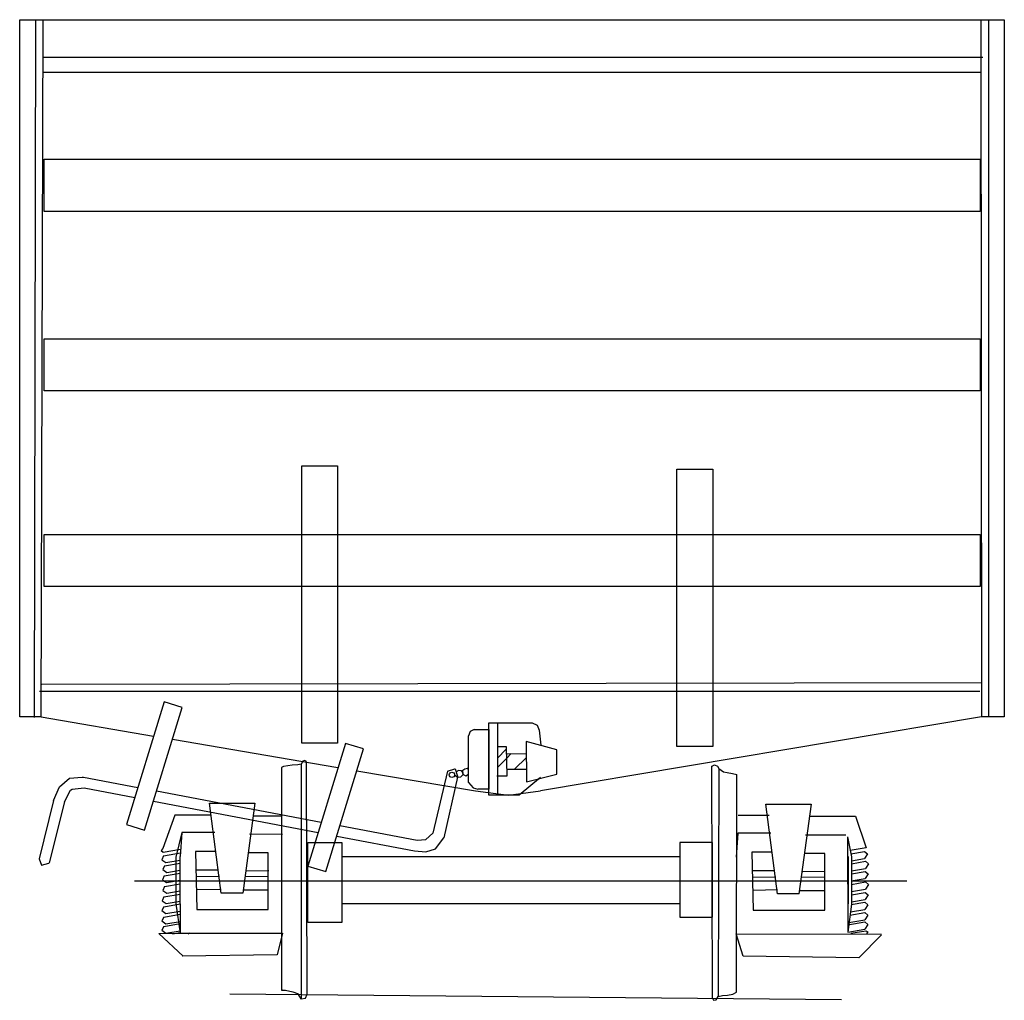
# Model space of a CAD drawing. Units: millimetres. Extents: x -134609 to 72670, y -37780 to 265097.
# Drawn here: x -20059 to -19911, y 202866 to 203013 of the extents above; entities that cross this region are included whole.
import ezdxf

# ---------------------------------------------------------------- set-up
doc = ezdxf.new("R2010")
doc.units = ezdxf.units.MM
doc.layers.add('условные знаки', color=3, linetype='Continuous', lineweight=30)

msp = doc.modelspace()

# ---------------------------------------------------------------- linework, layer by layer
at = {"layer": 'условные знаки'}
for p, q in [((-20059.05508, 202908.13117), (-20059.05508, 203012.66148)), ((-20059.05508, 203012.66148), (-19911.38527, 203012.66148)), ((-20056.66763, 203012.59397), (-20056.86425, 202907.99333)), ((-20055.81895, 202908.10064), (-20055.5345, 203012.68655)), ((-19914.91717, 203012.68655), (-19914.82235, 202908.10064)), ((-19913.72652, 202908.18995), (-19913.72652, 203012.59397)), ((-19911.38527, 203012.66148), (-19911.38527, 202908.13117)), ((-20055.5951, 203007.07094), (-19914.59656, 203007.07094)), ((-20055.52276, 203004.80905), (-19914.94107, 203004.80905)), ((-20055.40239, 202991.74548), (-19914.98822, 202991.74548)), ((-20055.40239, 202983.91751), (-20055.40239, 202991.74548)), ((-19914.98822, 202991.74548), (-19914.98822, 202983.91751)), ((-19914.98822, 202983.91751), (-20055.40239, 202983.91751)), ((-20055.40239, 202964.83684), (-19914.98822, 202964.83684)), ((-20055.40239, 202957.00887), (-20055.40239, 202964.83684)), ((-19914.98822, 202964.83684), (-19914.98822, 202957.00887)), ((-19914.98822, 202957.00887), (-20055.40239, 202957.00887)), ((-20016.7518, 202945.75617), (-20011.37008, 202945.75617)), ((-20016.7518, 202904.17009), (-20016.7518, 202945.75617)), ((-20011.37008, 202945.75617), (-20011.37008, 202904.17009)), ((-19960.48828, 202945.26692), (-19955.10656, 202945.26692)), ((-19960.48828, 202903.68084), (-19960.48828, 202945.26692)), ((-19955.10656, 202945.26692), (-19955.10656, 202903.68084)), ((-20055.40239, 202935.48196), (-19914.98822, 202935.48196)), ((-20055.40239, 202927.65399), (-20055.40239, 202935.48196)), ((-19914.98822, 202935.48196), (-19914.98822, 202927.65399)), ((-19914.98822, 202927.65399), (-20055.40239, 202927.65399)), ((-20055.72703, 202913.00565), (-19914.71087, 202913.25928)), ((-19915.07598, 202911.93556), (-20056.07258, 202911.93556)), ((-20037.38361, 202910.35939), (-20043.04187, 202891.95681)), ((-20034.67735, 202909.52729), (-20037.38361, 202910.35939)), ((-20040.33561, 202891.12472), (-20034.67735, 202909.52729)), ((-20055.81895, 202908.13117), (-20059.05508, 202908.13117)), ((-20055.81895, 202908.10064), (-20038.96214, 202905.22549)), ((-19988.67131, 202907.23203), (-19987.39825, 202907.23203)), ((-19988.67131, 202896.35713), (-19988.67131, 202907.23203)), ((-19987.39825, 202907.23203), (-19982.20778, 202907.21046)), ((-19987.39825, 202907.23203), (-19987.39825, 202896.35713)), ((-19982.20778, 202907.21046), (-19981.42991, 202906.87152)), ((-19914.82235, 202908.10064), (-19980.95804, 202896.99327)), ((-19911.38527, 202908.13117), (-19914.82235, 202908.13117)), ((-19991.48236, 202905.89955), (-19991.72097, 202905.24422)), ((-19990.89402, 202906.1893), (-19991.48236, 202905.89955)), ((-19990.89402, 202906.1893), (-19988.67131, 202906.1893)), ((-19988.67131, 202906.1893), (-19988.67131, 202897.27827)), ((-19981.42991, 202906.87152), (-19981.15476, 202906.09399)), ((-19981.15476, 202906.09399), (-19981.15423, 202906.09106)), ((-19981.15423, 202906.09106), (-19980.89085, 202903.86295)), ((-20036.14763, 202904.74543), (-20011.31634, 202900.51013)), ((-19991.72097, 202898.23867), (-19991.72097, 202905.24422)), ((-19983.08574, 202904.41168), (-19983.03087, 202898.37572)), ((-19978.47646, 202903.14961), (-19983.08574, 202904.41168)), ((-20011.37008, 202904.17009), (-20016.7518, 202904.17009)), ((-20010.20317, 202904.13054), (-20015.86143, 202885.72796)), ((-20013.15517, 202884.89586), (-20007.49691, 202903.29844)), ((-20007.49691, 202903.29844), (-20010.20317, 202904.13054)), ((-19987.42066, 202903.64346), (-19986.10372, 202903.64346)), ((-19986.09377, 202903.24041), (-19987.39825, 202901.93593)), ((-19986.09377, 202903.24041), (-19987.39825, 202901.93593)), ((-19986.10372, 202903.64346), (-19985.99398, 202899.1988)), ((-19978.47646, 202899.52804), (-19978.47646, 202903.14961)), ((-19955.10656, 202903.68084), (-19960.48828, 202903.68084)), ((-20016.65424, 202901.33916), (-20016.83817, 202901.00842)), ((-20016.58065, 202901.46803), (-20016.65424, 202901.33916)), ((-20016.34064, 202901.5375), (-20016.58065, 202901.46803)), ((-20016.08208, 202901.44169), (-20016.34064, 202901.5375)), ((-20016.02336, 202901.25073), (-20016.08208, 202901.44169)), ((-19987.39825, 202900.52172), (-19986.05969, 202901.86028)), ((-19986.15859, 202902.60089), (-19983.06951, 202902.57582)), ((-19986.05969, 202901.86028), (-19985.32584, 202902.59413)), ((-19984.84539, 202900.24615), (-19983.06407, 202902.02747)), ((-19984.84539, 202900.24615), (-19983.06407, 202902.02747)), ((-20019.77806, 202900.51888), (-20019.80349, 202867.1127)), ((-20019.48739, 202900.64129), (-20019.77806, 202900.51888)), ((-20018.18061, 202900.85479), (-20019.48739, 202900.64129)), ((-20017.33481, 202900.92834), (-20018.18061, 202900.85479)), ((-20016.83817, 202901.00842), (-20017.33481, 202900.92834)), ((-20016.83782, 202901.00871), (-20016.84038, 202865.79576)), ((-20016.02336, 202901.25073), (-20016.03951, 202901.24327)), ((-20015.96014, 202866.48954), (-20016.02336, 202901.25073)), ((-20008.50184, 202900.03007), (-19990.69728, 202896.99327)), ((-19994.91318, 202899.965), (-19997.09782, 202890.68028)), ((-19994.91318, 202899.965), (-19993.77137, 202900.31605)), ((-19993.77137, 202900.31605), (-19993.75298, 202900.30701)), ((-19993.75298, 202900.30701), (-19993.40232, 202899.22213)), ((-19993.3002, 202900.05137), (-19993.45317, 202899.91364)), ((-19992.84103, 202900.0057), (-19993.3002, 202900.05137)), ((-19992.53446, 202899.76082), (-19992.84103, 202900.0057)), ((-19992.2898, 202900.26565), (-19992.72567, 202899.95539)), ((-19992.72567, 202899.95539), (-19992.56467, 202899.43862)), ((-19991.96803, 202900.35779), (-19992.2898, 202900.26565)), ((-19991.72283, 202900.20482), (-19991.96803, 202900.35779)), ((-19991.75317, 202899.51578), (-19991.73801, 202899.89863)), ((-19991.73801, 202899.89863), (-19991.72283, 202900.20482)), ((-19986.0246, 202900.24926), (-19983.03087, 202900.24138)), ((-19955.27997, 202900.67572), (-19954.83636, 202900.93637)), ((-19955.23587, 202900.67572), (-19955.27997, 202900.67572)), ((-19955.27997, 202900.67572), (-19955.22118, 202866.04902)), ((-19954.83636, 202900.93637), (-19954.39763, 202900.71953)), ((-19954.39763, 202900.71953), (-19954.22099, 202900.34425)), ((-19954.22148, 202900.34494), (-19954.32072, 202866.14091)), ((-19954.22099, 202900.34425), (-19953.48357, 202899.87696)), ((-19953.48357, 202899.87696), (-19952.96006, 202899.74938)), ((-20053.1056, 202897.58988), (-20051.59044, 202898.90605)), ((-20051.59044, 202898.90605), (-20049.69137, 202899.0742)), ((-20049.69137, 202899.0742), (-20049.46455, 202899.05038)), ((-20049.46455, 202899.05038), (-20041.33257, 202897.51605)), ((-19993.40708, 202899.08547), (-19995.45519, 202889.93728)), ((-19993.82977, 202899.40935), (-19993.40662, 202899.08533)), ((-19993.40232, 202899.22213), (-19993.40708, 202899.08547)), ((-19993.40662, 202899.08533), (-19992.88618, 202899.1175)), ((-19992.88618, 202899.1175), (-19992.56486, 202899.43919)), ((-19992.56486, 202899.43919), (-19992.53446, 202899.76082)), ((-19992.56467, 202899.43862), (-19992.12048, 202899.28582)), ((-19992.12048, 202899.28582), (-19991.75317, 202899.51578)), ((-19985.99398, 202899.1988), (-19987.47553, 202899.1988)), ((-19980.92743, 202898.98846), (-19984.15186, 202896.3704)), ((-19983.03087, 202898.37572), (-19978.47646, 202899.52804)), ((-19952.96006, 202899.74938), (-19952.16895, 202899.63453)), ((-19952.16895, 202899.63453), (-19951.50908, 202899.44081)), ((-19951.55404, 202866.80063), (-19951.50908, 202899.44081)), ((-20054.00449, 202895.55412), (-20053.1056, 202897.58988)), ((-20052.34195, 202895.35658), (-20051.43075, 202897.1007)), ((-20051.43075, 202897.1007), (-20051.19579, 202897.2599)), ((-20051.19579, 202897.2599), (-20049.37017, 202897.44598)), ((-20049.37017, 202897.44598), (-20041.7976, 202896.00359)), ((-20038.53288, 202896.9878), (-20013.83232, 202892.32732)), ((-19991.72097, 202898.23867), (-19991.04075, 202897.46856)), ((-19991.04075, 202897.46856), (-19990.32744, 202897.27827)), ((-19990.69728, 202896.99327), (-19985.7446, 202896.36389)), ((-19988.67131, 202897.27827), (-19990.32744, 202897.27827)), ((-19985.7446, 202896.36389), (-19980.95804, 202896.99327)), ((-20054.00449, 202895.55412), (-20056.12797, 202886.82429)), ((-20038.99938, 202895.47059), (-20014.31171, 202890.76818)), ((-19987.39825, 202896.35713), (-19988.67131, 202896.35713)), ((-19984.15186, 202896.3704), (-19987.39825, 202896.35713)), ((-20052.34195, 202895.35658), (-20054.62126, 202886.19681)), ((-20030.5704, 202895.14933), (-20023.77529, 202895.14933)), ((-20028.81996, 202881.65176), (-20030.5704, 202895.14933)), ((-20023.77529, 202895.14933), (-20025.58249, 202881.65176)), ((-19947.16716, 202895.03554), (-19940.37205, 202895.03554)), ((-19945.41672, 202881.53798), (-19947.16716, 202895.03554)), ((-19940.37205, 202895.03554), (-19942.17925, 202881.53798)), ((-20035.80614, 202893.38669), (-20037.6096, 202888.35776)), ((-20030.34454, 202893.38669), (-20035.80614, 202893.38669)), ((-20024.08645, 202893.27291), (-20019.76268, 202893.27291)), ((-19951.3106, 202893.33952), (-19946.66823, 202893.33952)), ((-19940.66047, 202893.20298), (-19933.69692, 202893.20298)), ((-19933.69692, 202893.20298), (-19932.11071, 202888.46666)), ((-20043.04187, 202891.95681), (-20040.33561, 202891.12472)), ((-20011.03263, 202891.79908), (-19999.44499, 202889.61273)), ((-20034.74567, 202890.77307), (-20035.65698, 202887.06373)), ((-20034.74567, 202890.77307), (-20034.99662, 202887.16098)), ((-20029.79091, 202890.77307), (-20034.74567, 202890.77307)), ((-20024.6002, 202890.53713), (-20019.6489, 202890.52876)), ((-20011.51348, 202890.23518), (-19999.8225, 202888.00833)), ((-19999.44499, 202889.61273), (-19998.12341, 202889.68721)), ((-19998.12341, 202889.68721), (-19997.09782, 202890.68028)), ((-19996.67438, 202888.30496), (-19995.45519, 202889.93728)), ((-19951.34243, 202890.65929), (-19951.59338, 202887.04719)), ((-19946.38767, 202890.65929), (-19951.34243, 202890.65929)), ((-19941.19696, 202890.42335), (-19935.14424, 202890.43198)), ((-19934.91315, 202890.11942), (-19934.87116, 202875.82219)), ((-19934.91315, 202890.11942), (-19934.31873, 202887.10994)), ((-20037.6096, 202888.35776), (-20037.83463, 202888.06492)), ((-20037.83463, 202888.06492), (-20037.52744, 202887.81304)), ((-20034.92458, 202888.19793), (-20037.53204, 202887.74488)), ((-20015.8434, 202889.27738), (-20010.73134, 202889.27738)), ((-20015.8434, 202877.2837), (-20015.8434, 202889.27738)), ((-20010.73134, 202889.27738), (-20010.73134, 202877.2837)), ((-19999.8225, 202888.00833), (-19998.12316, 202887.84315)), ((-19998.12316, 202887.84315), (-19996.67438, 202888.30496)), ((-19955.15175, 202889.25823), (-19960.05249, 202889.25823)), ((-19960.05249, 202889.25823), (-19960.05249, 202878.04563)), ((-19955.15175, 202878.04563), (-19955.15175, 202889.25823)), ((-19932.11071, 202888.46666), (-19934.50455, 202888.05073)), ((-20056.12797, 202886.82429), (-20055.78077, 202885.88649)), ((-20037.49288, 202887.24595), (-20037.75191, 202886.66768)), ((-20037.75191, 202886.66768), (-20037.15689, 202886.23798)), ((-20037.49288, 202887.24595), (-20034.95966, 202887.69299)), ((-20037.15689, 202886.23798), (-20034.99662, 202886.61368)), ((-20035.65698, 202887.06373), (-20035.65698, 202880.04006)), ((-20034.99662, 202880.03668), (-20034.99662, 202887.16098)), ((-20029.6665, 202887.90419), (-20032.69546, 202887.90419)), ((-20032.69546, 202887.90419), (-20032.49791, 202879.2124)), ((-20021.76487, 202887.70665), (-20024.79383, 202887.70665)), ((-20021.76487, 202879.2124), (-20021.76487, 202887.70665)), ((-20015.99774, 202887.16098), (-20015.8434, 202887.16098)), ((-20010.73134, 202887.16098), (-19960.05249, 202887.16098)), ((-19955.25703, 202887.16098), (-19955.15175, 202887.16098)), ((-19951.58548, 202887.16098), (-19951.526, 202887.16098)), ((-19946.22534, 202887.80937), (-19949.25429, 202887.80937)), ((-19949.25429, 202887.80937), (-19949.05675, 202879.11758)), ((-19938.32371, 202887.61183), (-19941.35267, 202887.61183)), ((-19938.32371, 202879.11758), (-19938.32371, 202887.61183)), ((-19934.90446, 202887.16098), (-19934.81988, 202887.16098)), ((-19934.81988, 202887.16098), (-19934.81988, 202880.03668)), ((-19934.40869, 202887.56539), (-19932.35369, 202887.92803)), ((-19934.31873, 202887.10994), (-19934.31873, 202880.02226)), ((-19934.31873, 202886.51112), (-19932.35369, 202886.85286)), ((-19932.35369, 202887.92803), (-19931.90344, 202887.54159)), ((-19931.90344, 202887.54159), (-19932.35369, 202886.85286)), ((-20055.78077, 202885.88649), (-20054.6941, 202886.14705)), ((-20054.6941, 202886.14705), (-20054.62126, 202886.19681)), ((-20037.33733, 202885.76822), (-20037.59636, 202885.18994)), ((-20037.59636, 202885.18994), (-20037.00134, 202884.76025)), ((-20037.33733, 202885.76822), (-20034.99662, 202886.18128)), ((-20037.00134, 202884.76025), (-20034.99662, 202885.10889)), ((-20032.62961, 202885.13862), (-20029.27142, 202885.13862)), ((-20025.05722, 202885.00693), (-20021.69903, 202885.07277)), ((-20015.86143, 202885.72796), (-20013.15517, 202884.89586)), ((-19949.18845, 202885.0438), (-19945.83025, 202885.0438)), ((-19934.90225, 202886.40964), (-19934.81988, 202886.42396)), ((-19934.90097, 202885.97333), (-19934.81988, 202885.98764)), ((-19934.31873, 202886.07608), (-19932.19814, 202886.4503)), ((-19934.31873, 202885.00633), (-19932.19814, 202885.37513)), ((-19932.19814, 202886.4503), (-19931.74789, 202886.06386)), ((-19931.74789, 202886.06386), (-19932.19814, 202885.37513)), ((-20037.37622, 202884.25159), (-20037.63525, 202883.67332)), ((-20037.63525, 202883.67332), (-20037.04023, 202883.24362)), ((-20037.37622, 202884.25159), (-20034.99662, 202884.67152)), ((-20037.04023, 202883.24362), (-20034.99662, 202883.59903)), ((-20032.62961, 202884.15092), (-20029.07388, 202884.21676)), ((-20025.18891, 202884.15092), (-20021.76487, 202884.21676)), ((-19949.18845, 202884.0561), (-19945.63271, 202884.12194)), ((-19941.74775, 202884.0561), (-19938.32371, 202884.12194)), ((-19941.61605, 202884.91211), (-19938.25786, 202884.97795)), ((-19934.89784, 202884.90562), (-19934.81988, 202884.91917)), ((-19934.89654, 202884.46435), (-19934.81988, 202884.47788)), ((-19934.33297, 202883.49399), (-19932.23703, 202883.8585)), ((-19934.31873, 202884.56632), (-19932.23703, 202884.93367)), ((-19932.23703, 202884.93367), (-19931.78678, 202884.54723)), ((-19931.78678, 202884.54723), (-19932.23703, 202883.8585)), ((-20041.84839, 202883.49399), (-19934.81988, 202883.49399)), ((-20037.33733, 202882.6572), (-20037.59636, 202882.07892)), ((-20037.59636, 202882.07892), (-20037.00134, 202881.64922)), ((-20037.33733, 202882.6572), (-20034.99662, 202883.07026)), ((-20032.46114, 202882.19705), (-20028.86019, 202882.28253)), ((-20025.46877, 202882.16821), (-20021.81061, 202882.16821)), ((-19949.01998, 202882.10223), (-19945.41902, 202882.18771)), ((-19942.0276, 202882.07339), (-19938.36945, 202882.07339)), ((-19934.8934, 202883.39653), (-19934.81988, 202883.40931)), ((-19934.89184, 202882.86392), (-19934.81988, 202882.87662)), ((-19934.33297, 202883.49399), (-19926.0012, 202883.49399)), ((-19934.31873, 202882.96505), (-19932.19814, 202883.33928)), ((-19934.31873, 202881.89531), (-19932.19814, 202882.26411)), ((-19932.19814, 202883.33928), (-19931.74789, 202882.95284)), ((-19931.74789, 202882.95284), (-19932.19814, 202882.26411)), ((-20037.4151, 202881.10168), (-20037.67414, 202880.52341)), ((-20037.4151, 202881.10168), (-20034.99662, 202881.52848)), ((-20037.00134, 202881.64922), (-20034.99662, 202881.99787)), ((-20025.58249, 202881.65176), (-20028.81996, 202881.65176)), ((-19942.17925, 202881.53798), (-19945.41672, 202881.53798)), ((-19942.14132, 202881.55694), (-19945.37879, 202881.55694)), ((-19934.88871, 202881.79618), (-19934.81988, 202881.80815)), ((-19934.88732, 202881.32293), (-19934.81988, 202881.33483)), ((-19934.31873, 202881.42327), (-19932.27592, 202881.78377)), ((-19934.31873, 202880.35332), (-19932.27592, 202880.7086)), ((-19932.27592, 202881.78377), (-19931.82567, 202881.39733)), ((-19931.82567, 202881.39733), (-19932.27592, 202880.7086)), ((-20037.45399, 202879.62395), (-20037.71303, 202879.04567)), ((-20037.67414, 202880.52341), (-20037.07911, 202880.09371)), ((-20037.45399, 202879.62395), (-20034.99662, 202880.0576)), ((-20037.07911, 202880.09371), (-20034.99662, 202880.45589)), ((-20035.65698, 202880.04006), (-20034.98161, 202875.67283)), ((-20034.99662, 202880.03668), (-20034.98161, 202875.67283)), ((-20032.49791, 202879.2124), (-20021.76487, 202879.2124)), ((-20015.8434, 202880.03668), (-20015.98478, 202880.03668)), ((-19960.05249, 202880.03668), (-20010.73134, 202880.03668)), ((-19955.15175, 202880.03668), (-19955.24493, 202880.03668)), ((-19951.59338, 202879.92289), (-19951.57838, 202875.55904)), ((-19949.05675, 202879.11758), (-19938.32371, 202879.11758)), ((-19934.88418, 202880.25499), (-19934.81988, 202880.26617)), ((-19934.81988, 202880.03668), (-19934.88354, 202880.03668)), ((-19934.31873, 202880.02226), (-19934.87116, 202875.82219)), ((-19934.47217, 202878.85567), (-19932.31481, 202879.23086)), ((-19934.32814, 202879.95074), (-19932.31481, 202880.30603)), ((-19932.31481, 202880.30603), (-19931.86456, 202879.91959)), ((-19931.86456, 202879.91959), (-19932.31481, 202879.23086)), ((-20037.71303, 202879.04567), (-20037.118, 202878.61598)), ((-20037.45399, 202878.06844), (-20037.71303, 202877.49016)), ((-20037.45399, 202878.06844), (-20034.99135, 202878.50302)), ((-20037.118, 202878.61598), (-20034.99301, 202878.98554)), ((-19960.05249, 202878.04563), (-19955.15175, 202878.04563)), ((-19934.68156, 202877.26374), (-19932.31481, 202877.67535)), ((-19934.53759, 202878.35826), (-19932.31481, 202878.75052)), ((-19932.31481, 202878.75052), (-19931.86456, 202878.36408)), ((-19931.86456, 202878.36408), (-19932.31481, 202877.67535)), ((-20037.71303, 202877.49016), (-20037.118, 202877.06047)), ((-20037.45399, 202876.66848), (-20037.71303, 202876.0902)), ((-20037.45399, 202876.66848), (-20034.98654, 202877.10391)), ((-20037.118, 202877.06047), (-20034.98766, 202877.43096)), ((-20010.73134, 202877.2837), (-20015.8434, 202877.2837)), ((-19934.87432, 202876.89888), (-19932.31481, 202877.35056)), ((-19934.87119, 202875.8308), (-19932.31481, 202876.27539)), ((-19932.31481, 202877.35056), (-19931.86456, 202876.96412)), ((-19931.86456, 202876.96412), (-19932.31481, 202876.27539)), ((-20038.19559, 202875.62313), (-20034.98161, 202875.67283)), ((-20034.55453, 202872.20963), (-20038.19559, 202875.62313)), ((-20037.71303, 202876.0902), (-20037.118, 202875.66051)), ((-20037.118, 202875.66051), (-20034.98285, 202876.03184)), ((-20036.12792, 202875.57811), (-20034.98191, 202875.75761)), ((-20034.98161, 202875.67283), (-20019.64543, 202875.67283)), ((-20033.61158, 202875.67283), (-20033.77395, 202875.5241)), ((-20019.64543, 202875.67283), (-20020.43611, 202872.40478)), ((-19951.57838, 202875.55904), (-19929.81096, 202875.5189)), ((-19950.55638, 202872.21892), (-19951.57838, 202875.55904)), ((-19934.41583, 202875.65541), (-19932.17439, 202876.00648)), ((-19929.7892, 202875.42735), (-19933.20617, 202871.96415)), ((-19932.17439, 202876.00648), (-19931.85927, 202875.87125)), ((-19931.85927, 202875.87125), (-19932.06186, 202875.6014)), ((-20020.43611, 202872.40478), (-20034.66831, 202872.22298)), ((-19933.20617, 202871.96415), (-19950.55638, 202872.21892)), ((-20027.53565, 202866.57655), (-19935.80166, 202865.72716)), ((-20019.80349, 202867.1127), (-20019.81394, 202867.1127)), ((-20019.63887, 202867.1127), (-20019.80352, 202867.1127)), ((-20019.80352, 202867.1127), (-20019.58362, 202867.1127)), ((-20019.58362, 202867.1127), (-20019.19877, 202867.11263)), ((-20019.19877, 202867.11263), (-20018.10173, 202866.83813)), ((-20018.10173, 202866.83813), (-20017.38833, 202866.61833)), ((-20017.38833, 202866.61833), (-20016.90887, 202865.82881)), ((-20016.90887, 202865.82881), (-20016.83984, 202865.79561)), ((-20016.83984, 202865.79561), (-20016.18202, 202865.91831)), ((-20016.18202, 202865.91831), (-20015.96014, 202866.48954)), ((-19955.22118, 202866.04902), (-19955.22118, 202866.01227)), ((-19955.22118, 202866.01227), (-19954.98197, 202865.58948)), ((-19954.57757, 202865.64499), (-19954.32025, 202866.14131)), ((-19954.32025, 202866.14131), (-19953.65842, 202866.30643)), ((-19953.65842, 202866.30643), (-19952.90491, 202866.37992)), ((-19952.90491, 202866.37992), (-19952.09658, 202866.52702)), ((-19952.09658, 202866.52702), (-19951.55404, 202866.80063)), ((-19954.98197, 202865.58948), (-19954.57757, 202865.64499))]:
    msp.add_line(p, q, dxfattribs=at)
msp.add_circle((-19994.22599, 202899.40935), 0.39621, dxfattribs=at)

doc.saveas('drawing.dxf')
